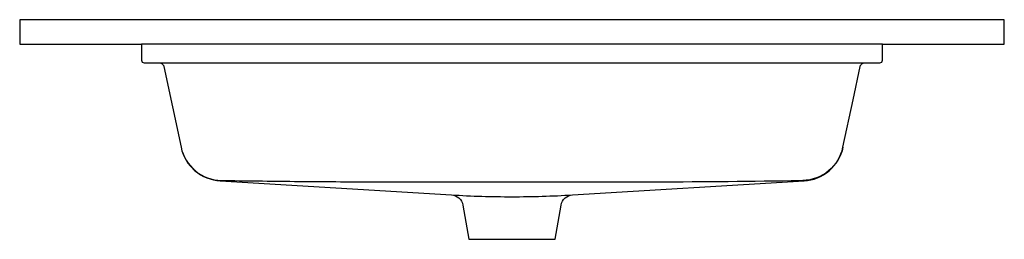
# Model space of a CAD drawing. Units: centimetres. Extents: x 0 to 0.8, y 0 to 0.179.
import ezdxf

# ---------------------------------------------------------------- set-up
doc = ezdxf.new("R2010")
doc.units = ezdxf.units.CM
doc.layers.add('front', color=7, linetype='Continuous')

msp = doc.modelspace()

# ---------------------------------------------------------------- linework, layer by layer
at = {"layer": 'front', "lineweight": -3}
msp.add_lwpolyline([(0.099, 0.14553, 0.198912), (0.09959, 0.14411, 0.198912), (0.101, 0.14353), (0.11328, 0.14353), (0.11328, 0.14353, -0.171831), (0.1158, 0.14263, -0.171831), (0.11719, 0.14036), (0.13113, 0.07478), (0.13113, 0.07478, 0.16521), (0.14243, 0.0558, 0.162869), (0.16295, 0.04752), (0.35087, 0.03611), (0.35087, 0.03611, -0.168226), (0.35691, 0.03359, -0.168226), (0.36009, 0.02787), (0.365, 0), (0.435, 0), (0.43991, 0.02787), (0.43991, 0.02787, -0.168226), (0.44309, 0.03359, -0.168226), (0.44913, 0.03611), (0.63731, 0.04746), (0.63731, 0.04746, 0.165387), (0.65768, 0.05579, 0.162797), (0.66887, 0.07478), (0.67707, 0.11334), (0.68281, 0.14036), (0.68281, 0.14036, -0.171593), (0.68421, 0.14264, -0.171593), (0.68672, 0.14353), (0.699, 0.14353), (0.699, 0.14353, 0.198912), (0.70041, 0.14411, 0.198912), (0.701, 0.14553), (0.701, 0.15853), (0.8, 0.15853), (0.8, 0.17853), (0, 0.17853), (0, 0.15853), (0.099, 0.15853), (0.099, 0.14553)], format="xyb", close=True, dxfattribs=at)
at = {"layer": 'front'}
for points in [[(0.701, 0.15853), (0.099, 0.15853)], [(0.11328, 0.14353), (0.68672, 0.14353)]]:
    msp.add_lwpolyline(points, dxfattribs=at)
for points in [[(0.13113, 0.07478, 0.169049), (0.14274, 0.05561, 0.170697), (0.16374, 0.04786)], [(0.35087, 0.03611, 0.015208), (0.4, 0.03463, 0.015005), (0.44913, 0.03611)]]:
    msp.add_lwpolyline(points, format="xyb", dxfattribs=at)
at = {"layer": 'front', "lineweight": -3}
for points in [[(0.66887, 0.07478, -0.169418), (0.65726, 0.05563, -0.169386), (0.63626, 0.04786)], [(0.16295, 0.04752, 0.015618), (0.1632, 0.0476, 0.052509), (0.16368, 0.04782)], [(0.16369, 0.04782, 0.015445), (0.16372, 0.04784, 0.014934), (0.16374, 0.04786)], [(0.16374, 0.04786, 0.001452), (0.22332, 0.04713, 0.001556), (0.28289, 0.04675, 0.000968), (0.4, 0.04661)], [(0.4, 0.04661, 0.000242), (0.42927, 0.0466, 0.000242), (0.45855, 0.04662, 0.000242), (0.48782, 0.04667, 0.000242), (0.5171, 0.04675, 0.003118), (0.6342, 0.04786)], [(0.6342, 0.04786, -0.001129), (0.63492, 0.04787, -0.002105), (0.63565, 0.04787, -0.000902), (0.63587, 0.04787, -0.003503), (0.63609, 0.04787, -0.001485), (0.63615, 0.04787, -0.006359), (0.63621, 0.04787, -0.002761), (0.63623, 0.04786, -0.035321), (0.63626, 0.04786)], [(0.63626, 0.04786, 0.037026), (0.63632, 0.04782, 0.034379), (0.6364, 0.04778, 0.026331), (0.63647, 0.04776, 0.01112), (0.63654, 0.04774, -0.00599), (0.63666, 0.04771, -0.014834), (0.63678, 0.04767, -0.020179), (0.63692, 0.04762, 0.008501), (0.63706, 0.04756, -0.007822), (0.63715, 0.04753, 0.003946), (0.63724, 0.04749, 0.00002), (0.63724, 0.04749, 0.00002), (0.63725, 0.04749, 0.00002), (0.63726, 0.04748, 0.00002), (0.63726, 0.04748, -0.00609), (0.63729, 0.04747, -0.001193), (0.6373, 0.04747, 0.001943), (0.63731, 0.04746, 0.001522), (0.63731, 0.04746, 0.006344), (0.63731, 0.04746, 0.003482), (0.63731, 0.04746, 0.007959), (0.63731, 0.04746, 0.006921), (0.63731, 0.04746, 0.024065), (0.63731, 0.04746)]]:
    msp.add_lwpolyline(points, format="xyb", dxfattribs=at)
msp.add_lwpolyline([(0.6342, 0.04787), (0.6342, 0.04787), (0.63419, 0.04787)], dxfattribs=at)

doc.saveas('drawing.dxf')
